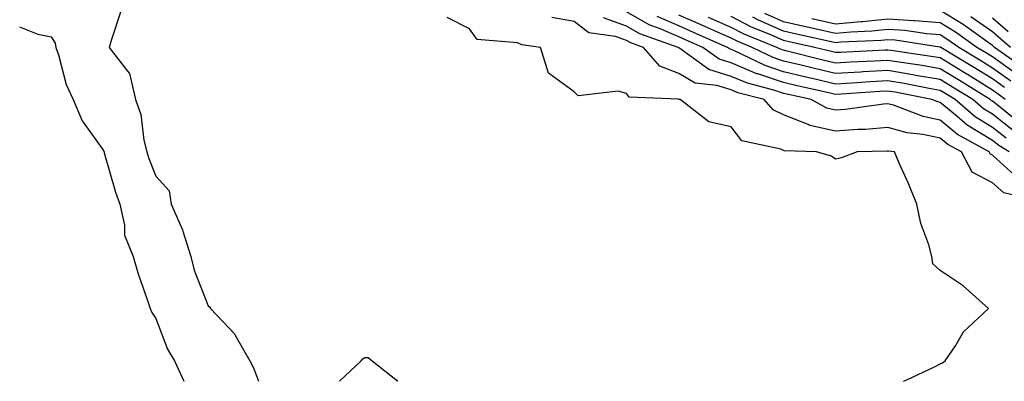
# Model space of a CAD drawing. Units: inches. Extents: x 1002803 to 1005443, y 7245098 to 7247738.
# Drawn here: x 1004012 to 1004200, y 7245098 to 7245167 of the extents above; entities that cross this region are included whole.
import ezdxf

# ---------------------------------------------------------------- set-up
doc = ezdxf.new("R2010")
doc.units = ezdxf.units.IN
doc.header["$MEASUREMENT"] = 0
doc.layers.add('Contour_10027245', color=7, linetype='Continuous', true_color=0xf0742d)

msp = doc.modelspace()

# ---------------------------------------------------------------- linework, layer by layer
at = {"layer": 'Contour_10027245'}
for points in [[(1004031.32, 7245168.65, 3088), (1004029.59, 7245163.46, 3088), (1004029.16, 7245161.92, 3088), (1004032.63, 7245157.34, 3088), (1004033.02, 7245156.89, 3088), (1004034.2, 7245151.92, 3088), (1004035.22, 7245149.09, 3088), (1004035.78, 7245144.19, 3088), (1004036.35, 7245141.92, 3088), (1004036.76, 7245140.63, 3088), (1004038.05, 7245137.25, 3088), (1004040.6, 7245134.47, 3088), (1004041, 7245131.92, 3088), (1004043.15, 7245127.02, 3088), (1004043.2, 7245126.77, 3088), (1004044.74, 7245121.92, 3088), (1004045.43, 7245119.3, 3088), (1004048.05, 7245112.46, 3088), (1004048.36, 7245112.23, 3088), (1004048.54, 7245111.92, 3088), (1004053.17, 7245107.04, 3088), (1004053.36, 7245106.61, 3088), (1004056.06, 7245101.92, 3088), (1004056.73, 7245100.6, 3088), (1004057.7, 7245098, 3088)], [(1004201.25, 7245141.92, 3085), (1004199.28, 7245143.15, 3085), (1004198.05, 7245144.11, 3085), (1004193.19, 7245147.06, 3085), (1004191.23, 7245148.74, 3085), (1004188.05, 7245151.38, 3085), (1004187.61, 7245151.48, 3085), (1004186.45, 7245151.92, 3085), (1004179.45, 7245153.32, 3085), (1004178.05, 7245153.54, 3085), (1004176.51, 7245153.46, 3085), (1004169.09, 7245152.96, 3085), (1004168.05, 7245152.91, 3085), (1004166.76, 7245153.21, 3085), (1004160.68, 7245154.55, 3085), (1004158.05, 7245155.18, 3085), (1004153.14, 7245156.83, 3085), (1004153, 7245156.87, 3085), (1004148.05, 7245158.96, 3085), (1004145.79, 7245159.66, 3085), (1004142.67, 7245161.92, 3085), (1004139.46, 7245163.33, 3085), (1004138.05, 7245163.95, 3085), (1004134.47, 7245165.5, 3085), (1004132.38, 7245166.25, 3085), (1004128.05, 7245168.7, 3085)], [(1004202.07, 7245145.94, 3083), (1004198.05, 7245149.11, 3083), (1004196.29, 7245150.16, 3083), (1004194.25, 7245151.92, 3083), (1004190.42, 7245154.29, 3083), (1004188.05, 7245155.75, 3083), (1004183.41, 7245156.56, 3083), (1004182.81, 7245156.68, 3083), (1004178.05, 7245157.48, 3083), (1004173.34, 7245157.21, 3083), (1004172.79, 7245157.18, 3083), (1004168.05, 7245156.91, 3083), (1004163.99, 7245157.86, 3083), (1004161.48, 7245158.49, 3083), (1004158.05, 7245159.31, 3083), (1004156.11, 7245159.98, 3083), (1004152.09, 7245161.92, 3083), (1004149.21, 7245163.08, 3083), (1004148.05, 7245163.69, 3083), (1004144.9, 7245165.07, 3083), (1004142.34, 7245166.21, 3083), (1004138.05, 7245168.1, 3083)], [(1004201.56, 7245155.43, 3079), (1004198.05, 7245157.97, 3079), (1004195.62, 7245159.49, 3079), (1004191.59, 7245161.92, 3079), (1004189.52, 7245163.39, 3079), (1004188.05, 7245164.3, 3079), (1004185.48, 7245164.49, 3079), (1004181.26, 7245165.13, 3079), (1004178.05, 7245165.33, 3079), (1004174.95, 7245165.02, 3079), (1004170.97, 7245164.84, 3079), (1004168.05, 7245164.58, 3079), (1004164.62, 7245165.35, 3079), (1004162.05, 7245165.92, 3079), (1004158.05, 7245166.83, 3079), (1004154.52, 7245168.39, 3079)], [(1004204.04, 7245157.91, 3077), (1004198.44, 7245161.92, 3077), (1004198.24, 7245162.11, 3077), (1004198.05, 7245162.26, 3077), (1004196.93, 7245163.04, 3077), (1004192.4, 7245166.27, 3077), (1004188.05, 7245168.95, 3077)], [(1004181, 7245098, 3088), (1004181.66, 7245098.31, 3088), (1004186.92, 7245100.79, 3088), (1004188.05, 7245101.32, 3088), (1004188.45, 7245101.52, 3088), (1004188.99, 7245101.92, 3088), (1004190.94, 7245104.81, 3088), (1004192.52, 7245107.45, 3088), (1004197.27, 7245111.92, 3088), (1004192.44, 7245116.31, 3088), (1004188.05, 7245119.19, 3088), (1004186.6, 7245120.47, 3088), (1004186.45, 7245121.92, 3088), (1004185.86, 7245124.11, 3088), (1004184.34, 7245128.21, 3088), (1004183.6, 7245131.92, 3088), (1004181.97, 7245135.84, 3088), (1004180.21, 7245139.76, 3088), (1004179.27, 7245141.92, 3088), (1004178.17, 7245142.04, 3088), (1004178.05, 7245142.07, 3088), (1004177.91, 7245142.06, 3088), (1004172.15, 7245141.92, 3088), (1004169.19, 7245140.78, 3088), (1004168.05, 7245140.52, 3088), (1004167.24, 7245141.11, 3088), (1004164.36, 7245141.92, 3088), (1004158.25, 7245142.12, 3088), (1004158.05, 7245142.18, 3088), (1004157.55, 7245142.42, 3088), (1004150.14, 7245144.01, 3088), (1004148.05, 7245146.69, 3088), (1004143.81, 7245147.68, 3088), (1004138.35, 7245151.92, 3088), (1004138.08, 7245151.95, 3088), (1004138.05, 7245151.96, 3088), (1004137.98, 7245151.99, 3088), (1004128.54, 7245152.41, 3088), (1004128.05, 7245153.07, 3088), (1004126.45, 7245153.52, 3088), (1004118.79, 7245152.66, 3088), (1004118.05, 7245153.39, 3088), (1004113.13, 7245157, 3088), (1004111.62, 7245161.92, 3088), (1004108.47, 7245162.34, 3088), (1004108.05, 7245162.43, 3088), (1004107.19, 7245162.78, 3088), (1004099.53, 7245163.4, 3088), (1004098.05, 7245165.49, 3088), (1004093.76, 7245167.63, 3088)], [(1004207.65, 7245132.32, 3087), (1004200.21, 7245134.08, 3087), (1004198.05, 7245136.02, 3087), (1004194.17, 7245138.04, 3087), (1004192.1, 7245141.92, 3087), (1004189.48, 7245143.35, 3087), (1004188.05, 7245144.54, 3087), (1004184.72, 7245145.25, 3087), (1004181.7, 7245145.57, 3087), (1004178.05, 7245146.6, 3087), (1004173.74, 7245146.23, 3087), (1004172.32, 7245146.19, 3087), (1004168.05, 7245145.86, 3087), (1004163.12, 7245146.99, 3087), (1004162.81, 7245147.16, 3087), (1004158.05, 7245149.02, 3087), (1004156.08, 7245149.95, 3087), (1004154.35, 7245151.92, 3087), (1004149.36, 7245153.23, 3087), (1004148.05, 7245153.79, 3087), (1004145.34, 7245154.63, 3087), (1004141.17, 7245155.04, 3087), (1004138.05, 7245156.9, 3087), (1004134.43, 7245158.3, 3087), (1004131.31, 7245161.92, 3087), (1004128.91, 7245162.78, 3087), (1004128.05, 7245163.26, 3087), (1004125.94, 7245164.03, 3087), (1004120.84, 7245164.71, 3087), (1004118.05, 7245166.87, 3087), (1004113.77, 7245167.64, 3087)], [(1004202.97, 7245136.84, 3086), (1004198.05, 7245141.28, 3086), (1004197.63, 7245141.5, 3086), (1004197.41, 7245141.92, 3086), (1004191.35, 7245145.22, 3086), (1004188.05, 7245147.96, 3086), (1004184.79, 7245148.66, 3086), (1004179.14, 7245150.83, 3086), (1004178.05, 7245151.14, 3086), (1004177.19, 7245151.06, 3086), (1004169.94, 7245150.03, 3086), (1004168.05, 7245149.88, 3086), (1004166.39, 7245150.26, 3086), (1004163.37, 7245151.92, 3086), (1004159.01, 7245152.88, 3086), (1004158.05, 7245153.11, 3086), (1004156.25, 7245153.72, 3086), (1004151.18, 7245155.05, 3086), (1004148.05, 7245156.37, 3086), (1004143.82, 7245157.69, 3086), (1004138.26, 7245161.71, 3086), (1004138.05, 7245161.83, 3086), (1004137.99, 7245161.86, 3086), (1004137.93, 7245161.92, 3086), (1004130.64, 7245164.51, 3086), (1004128.05, 7245165.97, 3086), (1004123.69, 7245167.56, 3086)], [(1004200.68, 7245144.55, 3084), (1004198.05, 7245146.61, 3084), (1004194.74, 7245148.61, 3084), (1004190.88, 7245151.92, 3084), (1004189.13, 7245153, 3084), (1004188.05, 7245153.67, 3084), (1004185.93, 7245154.04, 3084), (1004181.13, 7245155, 3084), (1004178.05, 7245155.5, 3084), (1004174.65, 7245155.32, 3084), (1004171.22, 7245155.09, 3084), (1004168.05, 7245154.91, 3084), (1004164.15, 7245155.82, 3084), (1004162.35, 7245156.22, 3084), (1004158.05, 7245157.25, 3084), (1004154.55, 7245158.42, 3084), (1004148.7, 7245161.27, 3084), (1004148.05, 7245161.54, 3084), (1004147.77, 7245161.64, 3084), (1004147.37, 7245161.92, 3084), (1004140.9, 7245164.77, 3084), (1004138.05, 7245166.03, 3084), (1004133.94, 7245167.81, 3084)], [(1004203.42, 7245147.29, 3082), (1004199.55, 7245150.42, 3082), (1004198.05, 7245151.6, 3082), (1004197.85, 7245151.72, 3082), (1004197.62, 7245151.92, 3082), (1004191.72, 7245155.59, 3082), (1004188.05, 7245157.82, 3082), (1004184.56, 7245158.43, 3082), (1004181.03, 7245158.94, 3082), (1004178.05, 7245159.44, 3082), (1004175.42, 7245159.29, 3082), (1004170.89, 7245159.08, 3082), (1004168.05, 7245158.91, 3082), (1004165.61, 7245159.48, 3082), (1004158.75, 7245161.22, 3082), (1004158.05, 7245161.38, 3082), (1004157.65, 7245161.52, 3082), (1004156.82, 7245161.92, 3082), (1004150.58, 7245164.45, 3082), (1004148.05, 7245165.75, 3082), (1004143.76, 7245167.63, 3082)], [(1004200.49, 7245151.92, 3081), (1004199.11, 7245152.98, 3081), (1004198.05, 7245153.76, 3081), (1004193.24, 7245156.73, 3081), (1004193.01, 7245156.88, 3081), (1004188.05, 7245159.9, 3081), (1004186.33, 7245160.2, 3081), (1004178.67, 7245161.3, 3081), (1004178.05, 7245161.4, 3081), (1004177.5, 7245161.37, 3081), (1004169, 7245160.97, 3081), (1004168.05, 7245160.91, 3081), (1004167.24, 7245161.11, 3081), (1004164.02, 7245161.92, 3081), (1004159.13, 7245163, 3081), (1004158.05, 7245163.25, 3081), (1004155.66, 7245164.31, 3081), (1004151.95, 7245165.82, 3081), (1004148.05, 7245167.81, 3081)], [(1004200.34, 7245154.21, 3080), (1004198.05, 7245155.87, 3080), (1004194.31, 7245158.18, 3080), (1004188.13, 7245161.92, 3080), (1004188.09, 7245161.96, 3080), (1004188.05, 7245161.98, 3080), (1004187.99, 7245161.98, 3080), (1004179.41, 7245163.28, 3080), (1004178.05, 7245163.37, 3080), (1004176.74, 7245163.23, 3080), (1004169.03, 7245162.9, 3080), (1004168.05, 7245162.81, 3080), (1004166.91, 7245163.06, 3080), (1004160.59, 7245164.46, 3080), (1004158.05, 7245165.04, 3080), (1004153.28, 7245167.15, 3080), (1004152.24, 7245167.73, 3080)], [(1004202.79, 7245156.66, 3078), (1004198.05, 7245160.08, 3078), (1004196.92, 7245160.79, 3078), (1004195.04, 7245161.92, 3078), (1004190.96, 7245164.83, 3078), (1004188.05, 7245166.63, 3078), (1004183.12, 7245166.99, 3078), (1004182.98, 7245166.99, 3078), (1004178.05, 7245167.29, 3078), (1004173.17, 7245166.8, 3078), (1004172.92, 7245166.79, 3078), (1004168.05, 7245166.35, 3078), (1004163.51, 7245167.38, 3078)], [(1004201.46, 7245161.92, 3076), (1004199.62, 7245163.49, 3076), (1004198.05, 7245164.88, 3076), (1004193.89, 7245167.76, 3076)], [(1004201.02, 7245164.89, 3075), (1004198.05, 7245167.5, 3075)], [(1004012.01, 7245165.88, 3087), (1004015.49, 7245164.48, 3087), (1004018.05, 7245163.97, 3087), (1004018.83, 7245162.7, 3087), (1004018.97, 7245161.92, 3087), (1004019.46, 7245160.51, 3087), (1004020.95, 7245154.82, 3087), (1004022.25, 7245151.92, 3087), (1004023.96, 7245147.83, 3087), (1004028.05, 7245142.2, 3087), (1004028.14, 7245142.01, 3087), (1004028.17, 7245141.92, 3087), (1004028.22, 7245141.75, 3087), (1004030.36, 7245134.23, 3087), (1004031.17, 7245131.92, 3087), (1004032.08, 7245127.89, 3087), (1004032.08, 7245125.95, 3087), (1004033.76, 7245121.92, 3087), (1004034.7, 7245118.57, 3087), (1004036.5, 7245113.47, 3087), (1004036.99, 7245111.92, 3087), (1004037.28, 7245111.15, 3087), (1004038.05, 7245110.03, 3087), (1004040.28, 7245104.15, 3087), (1004041.63, 7245101.92, 3087), (1004043.42, 7245098, 3087)], [(1004073.17, 7245098, 3088), (1004077.35, 7245101.92, 3088), (1004077.66, 7245102.31, 3088), (1004078.05, 7245102.53, 3088), (1004078.66, 7245102.53, 3088), (1004079.4, 7245101.92, 3088), (1004084.25, 7245098.12, 3088), (1004084.37, 7245098, 3088)]]:
    msp.add_polyline3d(points, dxfattribs=at)

doc.saveas('drawing.dxf')
